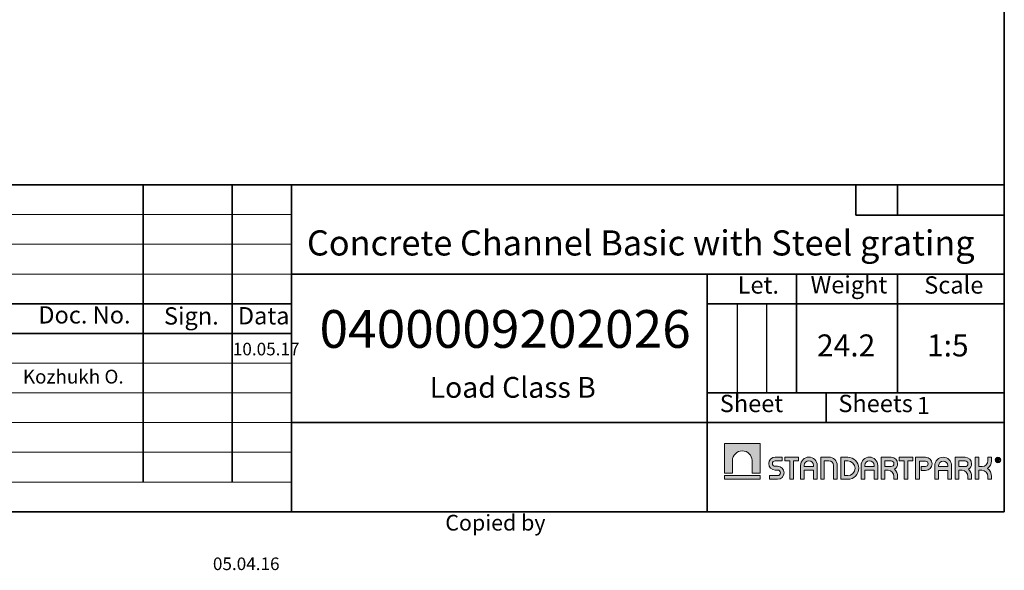
# Model space of a CAD drawing. Units: millimetres. Extents: x 40 to 2075, y -24 to 1455.
# Drawn here: x 1246 to 2075, y -24 to 439 of the extents above; entities that cross this region are included whole.
import ezdxf

# ---------------------------------------------------------------- set-up
doc = ezdxf.new("R2010")
doc.units = ezdxf.units.MM
doc.header["$LTSCALE"] = 5
doc.linetypes.add('SLD-Сплошная', pattern=[0])
doc.layers.add('_U+0421_U+043B_U+043E_U+0439 1', color=7, linetype='Continuous')
doc.layers.add('FORMAT', color=7, linetype='SLD-Сплошная')
doc.styles.add('SLDTEXTSTYLE0', font='calibrii.ttf')
doc.styles.add('SLDTEXTSTYLE1', font='calibriz.ttf')
doc.styles.add('SLDTEXTSTYLE5', font='calibriz.ttf', dxfattribs={"bigfont": 'bigfont'})

# ---------------------------------------------------------------- blocks, each defined once
blk = doc.blocks.new('block 4')
at = {"layer": '_U+0421_U+043B_U+043E_U+0439 1', "true_color": 0x00928d}
h = blk.add_hatch(color=134, dxfattribs=at)
h.dxf.hatch_style = 2
edge = h.paths.add_edge_path()
edge.add_spline(control_points=[(3333.344, -202.7044), (3333.344, -202.7044), (3407.836, -202.7044), (3407.836, -202.7044), (3407.836, -202.7044), (3407.836, -264.3535), (3407.836, -264.3535), (3407.836, -264.3535), (3391.0415, -264.3535), (3391.0415, -264.3535), (3391.0415, -264.3535), (3391.0415, -238.1975), (3391.0415, -238.1975), (3391.0415, -227.0817), (3381.8374, -217.9863), (3370.59, -217.9863), (3359.3392, -217.9863), (3350.1385, -227.0817), (3350.1385, -238.1975), (3350.1385, -238.1975), (3350.1385, -264.3535), (3350.1385, -264.3535), (3350.1385, -264.3535), (3333.344, -264.3535), (3333.344, -264.3535), (3333.344, -264.3535), (3333.344, -202.7044), (3333.344, -202.7044)], knot_values=[0, 0, 0, 0, 1, 1, 1, 2, 2, 2, 3, 3, 3, 4, 4, 4, 5, 5, 5, 6, 6, 6, 7, 7, 7, 8, 8, 8, 9, 9, 9, 9], degree=3, periodic=0)
h = blk.add_hatch(color=134, dxfattribs=at)
h.dxf.hatch_style = 2
h.paths.add_polyline_path([(3333.344, -269.4897), (3407.836, -269.4897), (3407.836, -277.1941), (3333.344, -277.1941)])
at = {"layer": '_U+0421_U+043B_U+043E_U+0439 1', "lineweight": 0}
blk.add_lwpolyline([(3333.344, -269.4897), (3407.836, -269.4897), (3407.836, -277.1941), (3333.344, -277.1941), (3333.344, -269.4897)], dxfattribs=at)
blk.add_open_spline([(3333.344, -202.7044), (3333.344, -202.7044), (3407.836, -202.7044), (3407.836, -202.7044), (3407.836, -202.7044), (3407.836, -264.3535), (3407.836, -264.3535), (3407.836, -264.3535), (3391.0415, -264.3535), (3391.0415, -264.3535), (3391.0415, -264.3535), (3391.0415, -238.1975), (3391.0415, -238.1975), (3391.0415, -227.0817), (3381.8374, -217.9863), (3370.59, -217.9863), (3359.3392, -217.9863), (3350.1385, -227.0817), (3350.1385, -238.1975), (3350.1385, -238.1975), (3350.1385, -264.3535), (3350.1385, -264.3535), (3350.1385, -264.3535), (3333.344, -264.3535), (3333.344, -264.3535), (3333.344, -264.3535), (3333.344, -202.7044), (3333.344, -202.7044)], degree=3, knots=[0, 0, 0, 0, 1, 1, 1, 2, 2, 2, 3, 3, 3, 4, 4, 4, 5, 5, 5, 6, 6, 6, 7, 7, 7, 8, 8, 8, 9, 9, 9, 9], dxfattribs=at)
blk = doc.blocks.new('block 5')
at = {"layer": '_U+0421_U+043B_U+043E_U+0439 1', "true_color": 0x00928d}
h = blk.add_hatch(color=134, dxfattribs=at)
h.dxf.hatch_style = 2
edge = h.paths.add_edge_path()
edge.add_spline(control_points=[(3444.1839, -250.2545), (3444.1839, -250.2545), (3442.8431, -250.2545), (3442.8431, -250.2545), (3442.8431, -250.2545), (3439.2467, -250.2545), (3439.2467, -250.2545), (3436.0235, -250.2545), (3433.4051, -247.6833), (3433.4051, -244.5233), (3433.4051, -241.3632), (3436.0235, -238.7921), (3439.2467, -238.7921), (3439.2467, -238.7921), (3453.8428, -238.7921), (3453.8428, -238.7921), (3453.8428, -238.7921), (3453.8428, -231.1575), (3453.8428, -231.1575), (3453.8428, -231.1575), (3439.2467, -231.1575), (3439.2467, -231.1575), (3431.8172, -231.1575), (3425.7705, -237.1568), (3425.7705, -244.5233), (3425.7705, -251.8897), (3431.8172, -258.0971), (3439.2467, -258.0971), (3439.2467, -258.0971), (3442.8431, -258.0971), (3442.8431, -258.0971), (3442.8431, -258.0971), (3444.1839, -258.0971), (3444.1839, -258.0971), (3447.4071, -258.0971), (3450.0255, -260.6683), (3450.0255, -263.8283), (3450.0255, -266.9884), (3447.4071, -269.5595), (3444.1839, -269.5595), (3444.1839, -269.5595), (3427.0377, -269.5595), (3427.0377, -269.5595), (3427.0377, -269.5595), (3427.0377, -277.1941), (3427.0377, -277.1941), (3427.0377, -277.1941), (3444.1839, -277.1941), (3444.1839, -277.1941), (3451.6134, -277.1941), (3457.6601, -271.1947), (3457.6601, -263.8283), (3457.6601, -256.4619), (3451.6134, -250.2545), (3444.1839, -250.2545)], knot_values=[0, 0, 0, 0, 1, 1, 1, 2, 2, 2, 3, 3, 3, 4, 4, 4, 5, 5, 5, 6, 6, 6, 7, 7, 7, 8, 8, 8, 9, 9, 9, 10, 10, 10, 11, 11, 11, 12, 12, 12, 13, 13, 13, 14, 14, 14, 15, 15, 15, 16, 16, 16, 17, 17, 17, 18, 18, 18, 18], degree=3, periodic=0)
h = blk.add_hatch(color=134, dxfattribs=at)
h.dxf.hatch_style = 2
h.paths.add_polyline_path([(3487.9348, -231.1928), (3459.1774, -231.1928), (3459.1774, -238.7286), (3469.7908, -238.7286), (3469.7908, -277.2956), (3477.3266, -277.2956), (3477.3266, -238.7286), (3487.9348, -238.7286)])
h = blk.add_hatch(color=134, dxfattribs=at)
h.dxf.hatch_style = 2
edge = h.paths.add_edge_path()
edge.add_spline(control_points=[(3509.4837, -231.1928), (3499.9913, -231.1928), (3492.2635, -238.9206), (3492.2635, -248.413), (3492.2635, -248.413), (3492.2635, -277.2956), (3492.2635, -277.2956), (3492.2635, -277.2956), (3499.7993, -277.2956), (3499.7993, -277.2956), (3499.7993, -277.2956), (3499.7993, -257.9747), (3499.7993, -257.9747), (3506.6902, -257.9319), (3516.6665, -257.9173), (3519.1733, -257.9611), (3519.1733, -257.9611), (3519.1733, -277.2956), (3519.1733, -277.2956), (3519.1733, -277.2956), (3526.709, -277.2956), (3526.709, -277.2956), (3526.709, -277.2956), (3526.709, -248.413), (3526.709, -248.413), (3526.709, -238.9206), (3518.9812, -231.1928), (3509.4837, -231.1928)], knot_values=[0, 0, 0, 0, 1, 1, 1, 2, 2, 2, 3, 3, 3, 4, 4, 4, 5, 5, 5, 6, 6, 6, 7, 7, 7, 8, 8, 8, 9, 9, 9, 9], degree=3, periodic=0)
edge = h.paths.add_edge_path()
edge.add_spline(control_points=[(3519.1733, -250.4273), (3516.7885, -250.3475), (3507.3558, -250.3501), (3499.7993, -250.415), (3499.7993, -250.415), (3499.7993, -248.413), (3499.7993, -248.413), (3499.7993, -243.0725), (3504.1433, -238.7286), (3509.4837, -238.7286), (3514.8293, -238.7286), (3519.1733, -243.0725), (3519.1733, -248.413), (3519.1733, -248.413), (3519.1733, -250.4273), (3519.1733, -250.4273)], knot_values=[0, 0, 0, 0, 1, 1, 1, 2, 2, 2, 3, 3, 3, 4, 4, 4, 5, 5, 5, 5], degree=3, periodic=0)
h = blk.add_hatch(color=134, dxfattribs=at)
h.dxf.hatch_style = 2
edge = h.paths.add_edge_path()
edge.add_spline(control_points=[(3551.221, -231.1928), (3551.221, -231.1928), (3541.4795, -231.1928), (3541.4795, -231.1928), (3541.4795, -231.1928), (3537.7688, -231.1928), (3537.7688, -231.1928), (3537.7688, -231.1928), (3534.0009, -231.1928), (3534.0009, -231.1928), (3534.0009, -231.1928), (3534.0009, -277.2956), (3534.0009, -277.2956), (3534.0009, -277.2956), (3541.5366, -277.2956), (3541.5366, -277.2956), (3541.5366, -277.2956), (3541.4886, -238.7286), (3541.4886, -238.7286), (3541.4886, -238.7286), (3551.221, -238.7286), (3551.221, -238.7286), (3556.5615, -238.7286), (3560.9054, -243.0725), (3560.9054, -248.413), (3560.9054, -248.413), (3560.9054, -277.2956), (3560.9054, -277.2956), (3560.9054, -277.2956), (3568.4412, -277.2956), (3568.4412, -277.2956), (3568.4412, -277.2956), (3568.4412, -248.413), (3568.4412, -248.413), (3568.4412, -238.9206), (3560.7134, -231.1928), (3551.221, -231.1928)], knot_values=[0, 0, 0, 0, 1, 1, 1, 2, 2, 2, 3, 3, 3, 4, 4, 4, 5, 5, 5, 6, 6, 6, 7, 7, 7, 8, 8, 8, 9, 9, 9, 10, 10, 10, 11, 11, 11, 12, 12, 12, 12], degree=3, periodic=0)
h = blk.add_hatch(color=134, dxfattribs=at)
h.dxf.hatch_style = 2
edge = h.paths.add_edge_path()
edge.add_spline(control_points=[(3590.3327, -231.2862), (3590.3327, -231.2862), (3575.733, -231.2862), (3575.733, -231.2862), (3575.733, -231.2862), (3575.733, -277.2956), (3575.733, -277.2956), (3575.733, -277.2956), (3579.7187, -277.2956), (3579.7187, -277.2956), (3579.7187, -277.2956), (3583.3653, -277.2956), (3583.3653, -277.2956), (3583.3653, -277.2956), (3590.3327, -277.2956), (3590.3327, -277.2956), (3603.0007, -277.2956), (3613.3059, -266.9898), (3613.3059, -254.3225), (3613.3059, -241.6604), (3603.0007, -231.2862), (3590.3327, -231.2862)], knot_values=[0, 0, 0, 0, 1, 1, 1, 2, 2, 2, 3, 3, 3, 4, 4, 4, 5, 5, 5, 6, 6, 6, 7, 7, 7, 7], degree=3, periodic=0)
edge = h.paths.add_edge_path()
edge.add_spline(control_points=[(3590.3327, -269.5901), (3590.3327, -269.5901), (3583.3653, -269.5901), (3583.3653, -269.5901), (3583.3653, -269.5901), (3583.3653, -239.0598), (3583.3653, -239.0598), (3583.3653, -239.0598), (3590.3327, -239.0598), (3590.3327, -239.0598), (3598.7548, -239.0598), (3605.6, -245.9056), (3605.6, -254.3225), (3605.6, -262.7442), (3598.7548, -269.5901), (3590.3327, -269.5901)], knot_values=[0, 0, 0, 0, 1, 1, 1, 2, 2, 2, 3, 3, 3, 4, 4, 4, 5, 5, 5, 5], degree=3, periodic=0)
h = blk.add_hatch(color=134, dxfattribs=at)
h.dxf.hatch_style = 2
edge = h.paths.add_edge_path()
edge.add_spline(control_points=[(3635.5001, -231.1928), (3626.0078, -231.1928), (3618.28, -238.9206), (3618.28, -248.413), (3618.28, -248.413), (3618.28, -277.2956), (3618.28, -277.2956), (3618.28, -277.2956), (3625.8158, -277.2956), (3625.8158, -277.2956), (3625.8158, -277.2956), (3625.8158, -257.988), (3625.8158, -257.988), (3632.2668, -257.9345), (3642.4209, -257.9128), (3645.1897, -257.9611), (3645.1897, -257.9611), (3645.1897, -277.2956), (3645.1897, -277.2956), (3645.1897, -277.2956), (3652.7255, -277.2956), (3652.7255, -277.2956), (3652.7255, -277.2956), (3652.7255, -248.413), (3652.7255, -248.413), (3652.7255, -238.9206), (3644.9977, -231.1928), (3635.5001, -231.1928)], knot_values=[0, 0, 0, 0, 1, 1, 1, 2, 2, 2, 3, 3, 3, 4, 4, 4, 5, 5, 5, 6, 6, 6, 7, 7, 7, 8, 8, 8, 9, 9, 9, 9], degree=3, periodic=0)
edge = h.paths.add_edge_path()
edge.add_spline(control_points=[(3645.1897, -250.4273), (3642.5792, -250.34), (3633.3385, -250.3514), (3625.8158, -250.4351), (3625.8158, -250.4351), (3625.8158, -248.413), (3625.8158, -248.413), (3625.8158, -243.0725), (3630.1597, -238.7286), (3635.5001, -238.7286), (3640.8458, -238.7286), (3645.1897, -243.0725), (3645.1897, -248.413), (3645.1897, -248.413), (3645.1897, -250.4273), (3645.1897, -250.4273)], knot_values=[0, 0, 0, 0, 1, 1, 1, 2, 2, 2, 3, 3, 3, 4, 4, 4, 5, 5, 5, 5], degree=3, periodic=0)
h = blk.add_hatch(color=134, dxfattribs=at)
h.dxf.hatch_style = 2
edge = h.paths.add_edge_path()
edge.add_spline(control_points=[(3694.3331, -244.8346), (3694.3331, -237.3826), (3688.2687, -231.3181), (3680.8159, -231.3181), (3680.8159, -231.3181), (3660.0173, -231.3181), (3660.0173, -231.3181), (3660.0173, -231.3181), (3660.0173, -236.5155), (3660.0173, -236.5155), (3660.0173, -236.5155), (3660.0173, -238.9486), (3660.0173, -238.9486), (3660.0173, -238.9486), (3660.0173, -277.2956), (3660.0173, -277.2956), (3660.0173, -277.2956), (3667.6478, -277.2956), (3667.6478, -277.2956), (3667.6478, -277.2956), (3667.6478, -258.3508), (3667.6478, -258.3508), (3667.6478, -258.3508), (3674.9163, -258.3508), (3674.9163, -258.3508), (3681.5153, -259.0135), (3686.7026, -264.534), (3686.7026, -271.3045), (3686.7026, -271.3045), (3686.7026, -277.2956), (3686.7026, -277.2956), (3686.7026, -277.2956), (3694.3331, -277.2956), (3694.3331, -277.2956), (3694.3331, -277.2956), (3694.3331, -271.3045), (3694.3331, -271.3045), (3694.3331, -265.4029), (3691.8212, -260.1008), (3687.8444, -256.3235), (3691.7187, -253.9439), (3694.3331, -249.7044), (3694.3331, -244.8346)], knot_values=[0, 0, 0, 0, 1, 1, 1, 2, 2, 2, 3, 3, 3, 4, 4, 4, 5, 5, 5, 6, 6, 6, 7, 7, 7, 8, 8, 8, 9, 9, 9, 10, 10, 10, 11, 11, 11, 12, 12, 12, 13, 13, 13, 14, 14, 14, 14], degree=3, periodic=0)
edge = h.paths.add_edge_path()
edge.add_spline(control_points=[(3680.8159, -250.7203), (3680.8159, -250.7203), (3674.915, -250.7203), (3674.915, -250.7203), (3674.4855, -250.6928), (3668.2849, -250.5932), (3667.6478, -250.5896), (3667.6478, -250.5896), (3667.6478, -238.9486), (3667.6478, -238.9486), (3667.6478, -238.9486), (3680.8159, -238.9486), (3680.8159, -238.9486), (3684.0648, -238.9486), (3686.7026, -241.5867), (3686.7026, -244.8346), (3686.7026, -248.0822), (3684.0648, -250.7203), (3680.8159, -250.7203)], knot_values=[0, 0, 0, 0, 1, 1, 1, 2, 2, 2, 3, 3, 3, 4, 4, 4, 5, 5, 5, 6, 6, 6, 6], degree=3, periodic=0)
h = blk.add_hatch(color=134, dxfattribs=at)
h.dxf.hatch_style = 2
h.paths.add_polyline_path([(3726.1028, -231.1928), (3697.3455, -231.1928), (3697.3455, -238.7286), (3707.9589, -238.7286), (3707.9589, -277.2956), (3715.4946, -277.2956), (3715.4946, -238.7286), (3726.1028, -238.7286)])
h = blk.add_hatch(color=134, dxfattribs=at)
h.dxf.hatch_style = 2
edge = h.paths.add_edge_path()
edge.add_spline(control_points=[(3752.3537, -231.2712), (3752.3537, -231.2712), (3731.496, -231.2712), (3731.496, -231.2712), (3731.496, -231.2712), (3731.4555, -277.2956), (3731.4555, -277.2956), (3731.4555, -277.2956), (3739.6395, -277.2956), (3739.6395, -277.2956), (3739.6395, -277.2956), (3739.6395, -239.4552), (3739.6395, -239.4552), (3739.6395, -239.4552), (3752.3537, -239.4552), (3752.3537, -239.4552), (3755.4513, -239.4552), (3757.9702, -241.974), (3757.9702, -245.0716), (3757.9702, -248.1692), (3755.4513, -250.6882), (3752.3537, -250.6882), (3752.3537, -250.6882), (3743.6726, -250.6882), (3743.6726, -250.6882), (3743.6726, -250.6882), (3743.6726, -258.872), (3743.6726, -258.872), (3743.6726, -258.872), (3752.3537, -258.872), (3752.3537, -258.872), (3759.9638, -258.872), (3766.1542, -252.6818), (3766.1542, -245.0716), (3766.1542, -237.4614), (3759.9638, -231.2712), (3752.3537, -231.2712)], knot_values=[0, 0, 0, 0, 1, 1, 1, 2, 2, 2, 3, 3, 3, 4, 4, 4, 5, 5, 5, 6, 6, 6, 7, 7, 7, 8, 8, 8, 9, 9, 9, 10, 10, 10, 11, 11, 11, 12, 12, 12, 12], degree=3, periodic=0)
h = blk.add_hatch(color=134, dxfattribs=at)
h.dxf.hatch_style = 2
edge = h.paths.add_edge_path()
edge.add_spline(control_points=[(3789.2631, -231.2593), (3779.5443, -231.2593), (3771.6384, -239.1653), (3771.6384, -248.8814), (3771.6384, -248.8814), (3771.6384, -277.2956), (3771.6384, -277.2956), (3771.6384, -277.2956), (3779.8224, -277.2956), (3779.8224, -277.2956), (3779.8224, -277.2956), (3779.8224, -258.804), (3779.8224, -258.804), (3779.8224, -258.804), (3798.701, -258.804), (3798.701, -258.804), (3798.701, -258.804), (3798.701, -277.2956), (3798.701, -277.2956), (3798.701, -277.2956), (3806.8849, -277.2956), (3806.8849, -277.2956), (3806.8849, -277.2956), (3806.8849, -248.8814), (3806.8849, -248.8814), (3806.8849, -239.1653), (3798.979, -231.2593), (3789.2631, -231.2593)], knot_values=[0, 0, 0, 0, 1, 1, 1, 2, 2, 2, 3, 3, 3, 4, 4, 4, 5, 5, 5, 6, 6, 6, 7, 7, 7, 8, 8, 8, 9, 9, 9, 9], degree=3, periodic=0)
edge = h.paths.add_edge_path()
edge.add_spline(control_points=[(3798.701, -250.6764), (3798.701, -250.6764), (3779.8224, -250.6764), (3779.8224, -250.6764), (3779.8224, -250.6764), (3779.8224, -248.8814), (3779.8224, -248.8814), (3779.8224, -243.6779), (3784.0568, -239.4433), (3789.2631, -239.4433), (3794.4665, -239.4433), (3798.701, -243.6779), (3798.701, -248.8814), (3798.701, -248.8814), (3798.701, -250.6764), (3798.701, -250.6764)], knot_values=[0, 0, 0, 0, 1, 1, 1, 2, 2, 2, 3, 3, 3, 4, 4, 4, 5, 5, 5, 5], degree=3, periodic=0)
h = blk.add_hatch(color=134, dxfattribs=at)
h.dxf.hatch_style = 2
edge = h.paths.add_edge_path()
edge.add_spline(control_points=[(3848.5245, -244.8886), (3848.5245, -237.3871), (3842.4197, -231.2822), (3834.9186, -231.2822), (3834.9186, -231.2822), (3813.98, -231.2822), (3813.98, -231.2822), (3813.98, -231.2822), (3813.98, -236.5143), (3813.98, -236.5143), (3813.98, -236.5143), (3813.98, -238.9636), (3813.98, -238.9636), (3813.98, -238.9636), (3813.98, -277.2956), (3813.98, -277.2956), (3813.98, -277.2956), (3821.6613, -277.2956), (3821.6613, -277.2956), (3821.6613, -277.2956), (3821.6613, -258.4947), (3821.6613, -258.4947), (3821.6613, -258.4947), (3828.9789, -258.4947), (3828.9789, -258.4947), (3835.6219, -259.1621), (3840.8439, -264.7193), (3840.8439, -271.5351), (3840.8439, -271.5351), (3840.8439, -277.2956), (3840.8439, -277.2956), (3840.8439, -277.2956), (3848.5245, -277.2956), (3848.5245, -277.2956), (3848.5245, -277.2956), (3848.5245, -271.5351), (3848.5245, -271.5351), (3848.5245, -265.594), (3845.996, -260.2566), (3841.9931, -256.454), (3845.8933, -254.0587), (3848.5245, -249.7908), (3848.5245, -244.8886)], knot_values=[0, 0, 0, 0, 1, 1, 1, 2, 2, 2, 3, 3, 3, 4, 4, 4, 5, 5, 5, 6, 6, 6, 7, 7, 7, 8, 8, 8, 9, 9, 9, 10, 10, 10, 11, 11, 11, 12, 12, 12, 13, 13, 13, 14, 14, 14, 14], degree=3, periodic=0)
edge = h.paths.add_edge_path()
edge.add_spline(control_points=[(3834.9186, -250.8136), (3834.9186, -250.8136), (3828.9775, -250.8136), (3828.9775, -250.8136), (3828.6296, -250.7913), (3823.7131, -250.7216), (3821.6613, -250.6936), (3821.6613, -250.6936), (3821.6613, -238.9636), (3821.6613, -238.9636), (3821.6613, -238.9636), (3834.9186, -238.9636), (3834.9186, -238.9636), (3838.1874, -238.9636), (3840.8439, -241.6191), (3840.8439, -244.8886), (3840.8439, -248.1579), (3838.1874, -250.8136), (3834.9186, -250.8136)], knot_values=[0, 0, 0, 0, 1, 1, 1, 2, 2, 2, 3, 3, 3, 4, 4, 4, 5, 5, 5, 6, 6, 6, 6], degree=3, periodic=0)
h = blk.add_hatch(color=134, dxfattribs=at)
h.dxf.hatch_style = 2
edge = h.paths.add_edge_path()
edge.add_spline(control_points=[(3890.001, -238.5786), (3890.001, -238.5786), (3890.001, -231.2595), (3890.001, -231.2595), (3890.001, -231.2595), (3882.3571, -231.2595), (3882.3571, -231.2595), (3882.3571, -231.2595), (3882.3571, -238.5786), (3882.3571, -238.5786), (3882.3571, -245.1954), (3876.972, -250.5806), (3870.3557, -250.5806), (3870.3557, -250.5806), (3869.9792, -250.5806), (3869.9792, -250.5806), (3869.7347, -250.572), (3869.4964, -250.5436), (3869.2501, -250.5436), (3869.2501, -250.5436), (3863.4594, -250.5436), (3863.4594, -250.5436), (3863.4594, -250.5436), (3863.4594, -231.2595), (3863.4594, -231.2595), (3863.4594, -231.2595), (3855.8163, -231.2595), (3855.8163, -231.2595), (3855.8163, -231.2595), (3855.8163, -277.2954), (3855.8163, -277.2954), (3855.8163, -277.2954), (3863.4594, -277.2954), (3863.4594, -277.2954), (3863.4594, -277.2954), (3863.4594, -258.2239), (3863.4594, -258.2239), (3863.4594, -258.2239), (3869.616, -258.2239), (3869.616, -258.2239), (3876.6708, -258.4228), (3882.3571, -264.192), (3882.3571, -271.2943), (3882.3571, -271.2943), (3882.3571, -277.2956), (3882.3571, -277.2956), (3882.3571, -277.2956), (3890.001, -277.2956), (3890.001, -277.2956), (3890.001, -277.2956), (3890.001, -271.2943), (3890.001, -271.2943), (3890.001, -264.4853), (3886.6862, -258.4485), (3881.6023, -254.6621), (3886.672, -251.1062), (3890.001, -245.2284), (3890.001, -238.5786)], knot_values=[0, 0, 0, 0, 1, 1, 1, 2, 2, 2, 3, 3, 3, 4, 4, 4, 5, 5, 5, 6, 6, 6, 7, 7, 7, 8, 8, 8, 9, 9, 9, 10, 10, 10, 11, 11, 11, 12, 12, 12, 13, 13, 13, 14, 14, 14, 15, 15, 15, 16, 16, 16, 17, 17, 17, 18, 18, 18, 19, 19, 19, 19], degree=3, periodic=0)
at = {"layer": '_U+0421_U+043B_U+043E_U+0439 1', "lineweight": 0}
for points in [[(3487.9348, -231.1928), (3459.1774, -231.1928), (3459.1774, -238.7286), (3469.7908, -238.7286), (3469.7908, -277.2956), (3477.3266, -277.2956), (3477.3266, -238.7286), (3487.9348, -238.7286), (3487.9348, -231.1928)], [(3726.1028, -231.1928), (3697.3455, -231.1928), (3697.3455, -238.7286), (3707.9589, -238.7286), (3707.9589, -277.2956), (3715.4946, -277.2956), (3715.4946, -238.7286), (3726.1028, -238.7286), (3726.1028, -231.1928)]]:
    blk.add_lwpolyline(points, dxfattribs=at)
for points, knots in [([(3444.1839, -250.2545), (3444.1839, -250.2545), (3442.8431, -250.2545), (3442.8431, -250.2545), (3442.8431, -250.2545), (3439.2467, -250.2545), (3439.2467, -250.2545), (3436.0235, -250.2545), (3433.4051, -247.6833), (3433.4051, -244.5233), (3433.4051, -241.3632), (3436.0235, -238.7921), (3439.2467, -238.7921), (3439.2467, -238.7921), (3453.8428, -238.7921), (3453.8428, -238.7921), (3453.8428, -238.7921), (3453.8428, -231.1575), (3453.8428, -231.1575), (3453.8428, -231.1575), (3439.2467, -231.1575), (3439.2467, -231.1575), (3431.8172, -231.1575), (3425.7705, -237.1568), (3425.7705, -244.5233), (3425.7705, -251.8897), (3431.8172, -258.0971), (3439.2467, -258.0971), (3439.2467, -258.0971), (3442.8431, -258.0971), (3442.8431, -258.0971), (3442.8431, -258.0971), (3444.1839, -258.0971), (3444.1839, -258.0971), (3447.4071, -258.0971), (3450.0255, -260.6683), (3450.0255, -263.8283), (3450.0255, -266.9884), (3447.4071, -269.5595), (3444.1839, -269.5595), (3444.1839, -269.5595), (3427.0377, -269.5595), (3427.0377, -269.5595), (3427.0377, -269.5595), (3427.0377, -277.1941), (3427.0377, -277.1941), (3427.0377, -277.1941), (3444.1839, -277.1941), (3444.1839, -277.1941), (3451.6134, -277.1941), (3457.6601, -271.1947), (3457.6601, -263.8283), (3457.6601, -256.4619), (3451.6134, -250.2545), (3444.1839, -250.2545)], [0, 0, 0, 0, 1, 1, 1, 2, 2, 2, 3, 3, 3, 4, 4, 4, 5, 5, 5, 6, 6, 6, 7, 7, 7, 8, 8, 8, 9, 9, 9, 10, 10, 10, 11, 11, 11, 12, 12, 12, 13, 13, 13, 14, 14, 14, 15, 15, 15, 16, 16, 16, 17, 17, 17, 18, 18, 18, 18]), ([(3509.4837, -231.1928), (3499.9913, -231.1928), (3492.2635, -238.9206), (3492.2635, -248.413), (3492.2635, -248.413), (3492.2635, -277.2956), (3492.2635, -277.2956), (3492.2635, -277.2956), (3499.7993, -277.2956), (3499.7993, -277.2956), (3499.7993, -277.2956), (3499.7993, -257.9747), (3499.7993, -257.9747), (3506.6902, -257.9319), (3516.6665, -257.9173), (3519.1733, -257.9611), (3519.1733, -257.9611), (3519.1733, -277.2956), (3519.1733, -277.2956), (3519.1733, -277.2956), (3526.709, -277.2956), (3526.709, -277.2956), (3526.709, -277.2956), (3526.709, -248.413), (3526.709, -248.413), (3526.709, -238.9206), (3518.9812, -231.1928), (3509.4837, -231.1928)], [0, 0, 0, 0, 1, 1, 1, 2, 2, 2, 3, 3, 3, 4, 4, 4, 5, 5, 5, 6, 6, 6, 7, 7, 7, 8, 8, 8, 9, 9, 9, 9]), ([(3519.1733, -250.4273), (3516.7885, -250.3475), (3507.3558, -250.3501), (3499.7993, -250.415), (3499.7993, -250.415), (3499.7993, -248.413), (3499.7993, -248.413), (3499.7993, -243.0725), (3504.1433, -238.7286), (3509.4837, -238.7286), (3514.8293, -238.7286), (3519.1733, -243.0725), (3519.1733, -248.413), (3519.1733, -248.413), (3519.1733, -250.4273), (3519.1733, -250.4273)], [0, 0, 0, 0, 1, 1, 1, 2, 2, 2, 3, 3, 3, 4, 4, 4, 5, 5, 5, 5]), ([(3551.221, -231.1928), (3551.221, -231.1928), (3541.4795, -231.1928), (3541.4795, -231.1928), (3541.4795, -231.1928), (3537.7688, -231.1928), (3537.7688, -231.1928), (3537.7688, -231.1928), (3534.0009, -231.1928), (3534.0009, -231.1928), (3534.0009, -231.1928), (3534.0009, -277.2956), (3534.0009, -277.2956), (3534.0009, -277.2956), (3541.5366, -277.2956), (3541.5366, -277.2956), (3541.5366, -277.2956), (3541.4886, -238.7286), (3541.4886, -238.7286), (3541.4886, -238.7286), (3551.221, -238.7286), (3551.221, -238.7286), (3556.5615, -238.7286), (3560.9054, -243.0725), (3560.9054, -248.413), (3560.9054, -248.413), (3560.9054, -277.2956), (3560.9054, -277.2956), (3560.9054, -277.2956), (3568.4412, -277.2956), (3568.4412, -277.2956), (3568.4412, -277.2956), (3568.4412, -248.413), (3568.4412, -248.413), (3568.4412, -238.9206), (3560.7134, -231.1928), (3551.221, -231.1928)], [0, 0, 0, 0, 1, 1, 1, 2, 2, 2, 3, 3, 3, 4, 4, 4, 5, 5, 5, 6, 6, 6, 7, 7, 7, 8, 8, 8, 9, 9, 9, 10, 10, 10, 11, 11, 11, 12, 12, 12, 12]), ([(3590.3327, -231.2862), (3590.3327, -231.2862), (3575.733, -231.2862), (3575.733, -231.2862), (3575.733, -231.2862), (3575.733, -277.2956), (3575.733, -277.2956), (3575.733, -277.2956), (3579.7187, -277.2956), (3579.7187, -277.2956), (3579.7187, -277.2956), (3583.3653, -277.2956), (3583.3653, -277.2956), (3583.3653, -277.2956), (3590.3327, -277.2956), (3590.3327, -277.2956), (3603.0007, -277.2956), (3613.3059, -266.9898), (3613.3059, -254.3225), (3613.3059, -241.6604), (3603.0007, -231.2862), (3590.3327, -231.2862)], [0, 0, 0, 0, 1, 1, 1, 2, 2, 2, 3, 3, 3, 4, 4, 4, 5, 5, 5, 6, 6, 6, 7, 7, 7, 7]), ([(3590.3327, -269.5901), (3590.3327, -269.5901), (3583.3653, -269.5901), (3583.3653, -269.5901), (3583.3653, -269.5901), (3583.3653, -239.0598), (3583.3653, -239.0598), (3583.3653, -239.0598), (3590.3327, -239.0598), (3590.3327, -239.0598), (3598.7548, -239.0598), (3605.6, -245.9056), (3605.6, -254.3225), (3605.6, -262.7442), (3598.7548, -269.5901), (3590.3327, -269.5901)], [0, 0, 0, 0, 1, 1, 1, 2, 2, 2, 3, 3, 3, 4, 4, 4, 5, 5, 5, 5]), ([(3635.5001, -231.1928), (3626.0078, -231.1928), (3618.28, -238.9206), (3618.28, -248.413), (3618.28, -248.413), (3618.28, -277.2956), (3618.28, -277.2956), (3618.28, -277.2956), (3625.8158, -277.2956), (3625.8158, -277.2956), (3625.8158, -277.2956), (3625.8158, -257.988), (3625.8158, -257.988), (3632.2668, -257.9345), (3642.4209, -257.9128), (3645.1897, -257.9611), (3645.1897, -257.9611), (3645.1897, -277.2956), (3645.1897, -277.2956), (3645.1897, -277.2956), (3652.7255, -277.2956), (3652.7255, -277.2956), (3652.7255, -277.2956), (3652.7255, -248.413), (3652.7255, -248.413), (3652.7255, -238.9206), (3644.9977, -231.1928), (3635.5001, -231.1928)], [0, 0, 0, 0, 1, 1, 1, 2, 2, 2, 3, 3, 3, 4, 4, 4, 5, 5, 5, 6, 6, 6, 7, 7, 7, 8, 8, 8, 9, 9, 9, 9]), ([(3645.1897, -250.4273), (3642.5792, -250.34), (3633.3385, -250.3514), (3625.8158, -250.4351), (3625.8158, -250.4351), (3625.8158, -248.413), (3625.8158, -248.413), (3625.8158, -243.0725), (3630.1597, -238.7286), (3635.5001, -238.7286), (3640.8458, -238.7286), (3645.1897, -243.0725), (3645.1897, -248.413), (3645.1897, -248.413), (3645.1897, -250.4273), (3645.1897, -250.4273)], [0, 0, 0, 0, 1, 1, 1, 2, 2, 2, 3, 3, 3, 4, 4, 4, 5, 5, 5, 5]), ([(3694.3331, -244.8346), (3694.3331, -237.3826), (3688.2687, -231.3181), (3680.8159, -231.3181), (3680.8159, -231.3181), (3660.0173, -231.3181), (3660.0173, -231.3181), (3660.0173, -231.3181), (3660.0173, -236.5155), (3660.0173, -236.5155), (3660.0173, -236.5155), (3660.0173, -238.9486), (3660.0173, -238.9486), (3660.0173, -238.9486), (3660.0173, -277.2956), (3660.0173, -277.2956), (3660.0173, -277.2956), (3667.6478, -277.2956), (3667.6478, -277.2956), (3667.6478, -277.2956), (3667.6478, -258.3508), (3667.6478, -258.3508), (3667.6478, -258.3508), (3674.9163, -258.3508), (3674.9163, -258.3508), (3681.5153, -259.0135), (3686.7026, -264.534), (3686.7026, -271.3045), (3686.7026, -271.3045), (3686.7026, -277.2956), (3686.7026, -277.2956), (3686.7026, -277.2956), (3694.3331, -277.2956), (3694.3331, -277.2956), (3694.3331, -277.2956), (3694.3331, -271.3045), (3694.3331, -271.3045), (3694.3331, -265.4029), (3691.8212, -260.1008), (3687.8444, -256.3235), (3691.7187, -253.9439), (3694.3331, -249.7044), (3694.3331, -244.8346)], [0, 0, 0, 0, 1, 1, 1, 2, 2, 2, 3, 3, 3, 4, 4, 4, 5, 5, 5, 6, 6, 6, 7, 7, 7, 8, 8, 8, 9, 9, 9, 10, 10, 10, 11, 11, 11, 12, 12, 12, 13, 13, 13, 14, 14, 14, 14]), ([(3680.8159, -250.7203), (3680.8159, -250.7203), (3674.915, -250.7203), (3674.915, -250.7203), (3674.4855, -250.6928), (3668.2849, -250.5932), (3667.6478, -250.5896), (3667.6478, -250.5896), (3667.6478, -238.9486), (3667.6478, -238.9486), (3667.6478, -238.9486), (3680.8159, -238.9486), (3680.8159, -238.9486), (3684.0648, -238.9486), (3686.7026, -241.5867), (3686.7026, -244.8346), (3686.7026, -248.0822), (3684.0648, -250.7203), (3680.8159, -250.7203)], [0, 0, 0, 0, 1, 1, 1, 2, 2, 2, 3, 3, 3, 4, 4, 4, 5, 5, 5, 6, 6, 6, 6]), ([(3752.3537, -231.2712), (3752.3537, -231.2712), (3731.496, -231.2712), (3731.496, -231.2712), (3731.496, -231.2712), (3731.4555, -277.2956), (3731.4555, -277.2956), (3731.4555, -277.2956), (3739.6395, -277.2956), (3739.6395, -277.2956), (3739.6395, -277.2956), (3739.6395, -239.4552), (3739.6395, -239.4552), (3739.6395, -239.4552), (3752.3537, -239.4552), (3752.3537, -239.4552), (3755.4513, -239.4552), (3757.9702, -241.974), (3757.9702, -245.0716), (3757.9702, -248.1692), (3755.4513, -250.6882), (3752.3537, -250.6882), (3752.3537, -250.6882), (3743.6726, -250.6882), (3743.6726, -250.6882), (3743.6726, -250.6882), (3743.6726, -258.872), (3743.6726, -258.872), (3743.6726, -258.872), (3752.3537, -258.872), (3752.3537, -258.872), (3759.9638, -258.872), (3766.1542, -252.6818), (3766.1542, -245.0716), (3766.1542, -237.4614), (3759.9638, -231.2712), (3752.3537, -231.2712)], [0, 0, 0, 0, 1, 1, 1, 2, 2, 2, 3, 3, 3, 4, 4, 4, 5, 5, 5, 6, 6, 6, 7, 7, 7, 8, 8, 8, 9, 9, 9, 10, 10, 10, 11, 11, 11, 12, 12, 12, 12]), ([(3789.2631, -231.2593), (3779.5443, -231.2593), (3771.6384, -239.1653), (3771.6384, -248.8814), (3771.6384, -248.8814), (3771.6384, -277.2956), (3771.6384, -277.2956), (3771.6384, -277.2956), (3779.8224, -277.2956), (3779.8224, -277.2956), (3779.8224, -277.2956), (3779.8224, -258.804), (3779.8224, -258.804), (3779.8224, -258.804), (3798.701, -258.804), (3798.701, -258.804), (3798.701, -258.804), (3798.701, -277.2956), (3798.701, -277.2956), (3798.701, -277.2956), (3806.8849, -277.2956), (3806.8849, -277.2956), (3806.8849, -277.2956), (3806.8849, -248.8814), (3806.8849, -248.8814), (3806.8849, -239.1653), (3798.979, -231.2593), (3789.2631, -231.2593)], [0, 0, 0, 0, 1, 1, 1, 2, 2, 2, 3, 3, 3, 4, 4, 4, 5, 5, 5, 6, 6, 6, 7, 7, 7, 8, 8, 8, 9, 9, 9, 9]), ([(3798.701, -250.6764), (3798.701, -250.6764), (3779.8224, -250.6764), (3779.8224, -250.6764), (3779.8224, -250.6764), (3779.8224, -248.8814), (3779.8224, -248.8814), (3779.8224, -243.6779), (3784.0568, -239.4433), (3789.2631, -239.4433), (3794.4665, -239.4433), (3798.701, -243.6779), (3798.701, -248.8814), (3798.701, -248.8814), (3798.701, -250.6764), (3798.701, -250.6764)], [0, 0, 0, 0, 1, 1, 1, 2, 2, 2, 3, 3, 3, 4, 4, 4, 5, 5, 5, 5]), ([(3848.5245, -244.8886), (3848.5245, -237.3871), (3842.4197, -231.2822), (3834.9186, -231.2822), (3834.9186, -231.2822), (3813.98, -231.2822), (3813.98, -231.2822), (3813.98, -231.2822), (3813.98, -236.5143), (3813.98, -236.5143), (3813.98, -236.5143), (3813.98, -238.9636), (3813.98, -238.9636), (3813.98, -238.9636), (3813.98, -277.2956), (3813.98, -277.2956), (3813.98, -277.2956), (3821.6613, -277.2956), (3821.6613, -277.2956), (3821.6613, -277.2956), (3821.6613, -258.4947), (3821.6613, -258.4947), (3821.6613, -258.4947), (3828.9789, -258.4947), (3828.9789, -258.4947), (3835.6219, -259.1621), (3840.8439, -264.7193), (3840.8439, -271.5351), (3840.8439, -271.5351), (3840.8439, -277.2956), (3840.8439, -277.2956), (3840.8439, -277.2956), (3848.5245, -277.2956), (3848.5245, -277.2956), (3848.5245, -277.2956), (3848.5245, -271.5351), (3848.5245, -271.5351), (3848.5245, -265.594), (3845.996, -260.2566), (3841.9931, -256.454), (3845.8933, -254.0587), (3848.5245, -249.7908), (3848.5245, -244.8886)], [0, 0, 0, 0, 1, 1, 1, 2, 2, 2, 3, 3, 3, 4, 4, 4, 5, 5, 5, 6, 6, 6, 7, 7, 7, 8, 8, 8, 9, 9, 9, 10, 10, 10, 11, 11, 11, 12, 12, 12, 13, 13, 13, 14, 14, 14, 14]), ([(3834.9186, -250.8136), (3834.9186, -250.8136), (3828.9775, -250.8136), (3828.9775, -250.8136), (3828.6296, -250.7913), (3823.7131, -250.7216), (3821.6613, -250.6936), (3821.6613, -250.6936), (3821.6613, -238.9636), (3821.6613, -238.9636), (3821.6613, -238.9636), (3834.9186, -238.9636), (3834.9186, -238.9636), (3838.1874, -238.9636), (3840.8439, -241.6191), (3840.8439, -244.8886), (3840.8439, -248.1579), (3838.1874, -250.8136), (3834.9186, -250.8136)], [0, 0, 0, 0, 1, 1, 1, 2, 2, 2, 3, 3, 3, 4, 4, 4, 5, 5, 5, 6, 6, 6, 6]), ([(3890.001, -238.5786), (3890.001, -238.5786), (3890.001, -231.2595), (3890.001, -231.2595), (3890.001, -231.2595), (3882.3571, -231.2595), (3882.3571, -231.2595), (3882.3571, -231.2595), (3882.3571, -238.5786), (3882.3571, -238.5786), (3882.3571, -245.1954), (3876.972, -250.5806), (3870.3557, -250.5806), (3870.3557, -250.5806), (3869.9792, -250.5806), (3869.9792, -250.5806), (3869.7347, -250.572), (3869.4964, -250.5436), (3869.2501, -250.5436), (3869.2501, -250.5436), (3863.4594, -250.5436), (3863.4594, -250.5436), (3863.4594, -250.5436), (3863.4594, -231.2595), (3863.4594, -231.2595), (3863.4594, -231.2595), (3855.8163, -231.2595), (3855.8163, -231.2595), (3855.8163, -231.2595), (3855.8163, -277.2954), (3855.8163, -277.2954), (3855.8163, -277.2954), (3863.4594, -277.2954), (3863.4594, -277.2954), (3863.4594, -277.2954), (3863.4594, -258.2239), (3863.4594, -258.2239), (3863.4594, -258.2239), (3869.616, -258.2239), (3869.616, -258.2239), (3876.6708, -258.4228), (3882.3571, -264.192), (3882.3571, -271.2943), (3882.3571, -271.2943), (3882.3571, -277.2956), (3882.3571, -277.2956), (3882.3571, -277.2956), (3890.001, -277.2956), (3890.001, -277.2956), (3890.001, -277.2956), (3890.001, -271.2943), (3890.001, -271.2943), (3890.001, -264.4853), (3886.6862, -258.4485), (3881.6023, -254.6621), (3886.672, -251.1062), (3890.001, -245.2284), (3890.001, -238.5786)], [0, 0, 0, 0, 1, 1, 1, 2, 2, 2, 3, 3, 3, 4, 4, 4, 5, 5, 5, 6, 6, 6, 7, 7, 7, 8, 8, 8, 9, 9, 9, 10, 10, 10, 11, 11, 11, 12, 12, 12, 13, 13, 13, 14, 14, 14, 15, 15, 15, 16, 16, 16, 17, 17, 17, 18, 18, 18, 19, 19, 19, 19])]:
    blk.add_open_spline(points, degree=3, knots=knots, dxfattribs=at)
blk = doc.blocks.new('block 3')
at = {"layer": '_U+0421_U+043B_U+043E_U+0439 1'}
for name in ['block 4', 'block 5']:
    blk.add_blockref(name, (0, 0), dxfattribs=at)
blk = doc.blocks.new('block 6')
at = {"layer": '_U+0421_U+043B_U+043E_U+0439 1', "true_color": 0x00928d}
h = blk.add_hatch(color=134, dxfattribs=at)
h.dxf.hatch_style = 2
edge = h.paths.add_edge_path()
edge.add_spline(control_points=[(3903.4339, -242.8554), (3900.2415, -242.8554), (3897.6449, -240.2587), (3897.6449, -237.0668), (3897.6449, -233.8749), (3900.2415, -231.2783), (3903.4339, -231.2783), (3906.6253, -231.2783), (3909.222, -233.8749), (3909.222, -237.0668), (3909.222, -240.2587), (3906.6253, -242.8554), (3903.4339, -242.8554)], knot_values=[0, 0, 0, 0, 1, 1, 1, 2, 2, 2, 3, 3, 3, 4, 4, 4, 4], degree=3, periodic=0)
edge = h.paths.add_edge_path()
edge.add_spline(control_points=[(3903.4339, -232.2783), (3900.7933, -232.2783), (3898.6449, -234.4262), (3898.6449, -237.0668), (3898.6449, -239.7075), (3900.7933, -241.8554), (3903.4339, -241.8554), (3906.0745, -241.8554), (3908.222, -239.7075), (3908.222, -237.0668), (3908.222, -234.4262), (3906.0745, -232.2783), (3903.4339, -232.2783)], knot_values=[0, 0, 0, 0, 1, 1, 1, 2, 2, 2, 3, 3, 3, 4, 4, 4, 4], degree=3, periodic=0)
h = blk.add_hatch(color=134, dxfattribs=at)
h.dxf.hatch_style = 2
edge = h.paths.add_edge_path()
edge.add_spline(control_points=[(3905.7616, -235.7998), (3905.7616, -234.7886), (3904.9387, -233.9657), (3903.9276, -233.9657), (3903.9276, -233.9657), (3901.1053, -233.9657), (3901.1053, -233.9657), (3901.1053, -233.9657), (3901.1053, -234.671), (3901.1053, -234.671), (3901.1053, -234.671), (3901.1053, -235.0011), (3901.1053, -235.0011), (3901.1053, -235.0011), (3901.1053, -240.1679), (3901.1053, -240.1679), (3901.1053, -240.1679), (3902.1407, -240.1679), (3902.1407, -240.1679), (3902.1407, -240.1679), (3902.1407, -237.6337), (3902.1407, -237.6337), (3902.1407, -237.6337), (3903.127, -237.6337), (3903.127, -237.6337), (3904.0224, -237.7237), (3904.7263, -238.4728), (3904.7263, -239.3915), (3904.7263, -239.3915), (3904.7263, -240.1679), (3904.7263, -240.1679), (3904.7263, -240.1679), (3905.7616, -240.1679), (3905.7616, -240.1679), (3905.7616, -240.1679), (3905.7616, -239.3915), (3905.7616, -239.3915), (3905.7616, -238.5907), (3905.4208, -237.8712), (3904.8812, -237.3587), (3905.4069, -237.0358), (3905.7616, -236.4605), (3905.7616, -235.7998)], knot_values=[0, 0, 0, 0, 1, 1, 1, 2, 2, 2, 3, 3, 3, 4, 4, 4, 5, 5, 5, 6, 6, 6, 7, 7, 7, 8, 8, 8, 9, 9, 9, 10, 10, 10, 11, 11, 11, 12, 12, 12, 13, 13, 13, 14, 14, 14, 14], degree=3, periodic=0)
edge = h.paths.add_edge_path()
edge.add_spline(control_points=[(3903.9276, -236.5984), (3903.9276, -236.5984), (3903.1268, -236.5984), (3903.1268, -236.5984), (3903.0799, -236.5954), (3902.4172, -236.586), (3902.1407, -236.5822), (3902.1407, -236.5822), (3902.1407, -235.0011), (3902.1407, -235.0011), (3902.1407, -235.0011), (3903.9276, -235.0011), (3903.9276, -235.0011), (3904.3682, -235.0011), (3904.7263, -235.3591), (3904.7263, -235.7998), (3904.7263, -236.2404), (3904.3682, -236.5984), (3903.9276, -236.5984)], knot_values=[0, 0, 0, 0, 1, 1, 1, 2, 2, 2, 3, 3, 3, 4, 4, 4, 5, 5, 5, 6, 6, 6, 6], degree=3, periodic=0)
at = {"layer": '_U+0421_U+043B_U+043E_U+0439 1', "lineweight": 0}
for points, knots in [([(3903.4339, -242.8554), (3900.2415, -242.8554), (3897.6449, -240.2587), (3897.6449, -237.0668), (3897.6449, -233.8749), (3900.2415, -231.2783), (3903.4339, -231.2783), (3906.6253, -231.2783), (3909.222, -233.8749), (3909.222, -237.0668), (3909.222, -240.2587), (3906.6253, -242.8554), (3903.4339, -242.8554)], [0, 0, 0, 0, 1, 1, 1, 2, 2, 2, 3, 3, 3, 4, 4, 4, 4]), ([(3903.4339, -232.2783), (3900.7933, -232.2783), (3898.6449, -234.4262), (3898.6449, -237.0668), (3898.6449, -239.7075), (3900.7933, -241.8554), (3903.4339, -241.8554), (3906.0745, -241.8554), (3908.222, -239.7075), (3908.222, -237.0668), (3908.222, -234.4262), (3906.0745, -232.2783), (3903.4339, -232.2783)], [0, 0, 0, 0, 1, 1, 1, 2, 2, 2, 3, 3, 3, 4, 4, 4, 4]), ([(3905.7616, -235.7998), (3905.7616, -234.7886), (3904.9387, -233.9657), (3903.9276, -233.9657), (3903.9276, -233.9657), (3901.1053, -233.9657), (3901.1053, -233.9657), (3901.1053, -233.9657), (3901.1053, -234.671), (3901.1053, -234.671), (3901.1053, -234.671), (3901.1053, -235.0011), (3901.1053, -235.0011), (3901.1053, -235.0011), (3901.1053, -240.1679), (3901.1053, -240.1679), (3901.1053, -240.1679), (3902.1407, -240.1679), (3902.1407, -240.1679), (3902.1407, -240.1679), (3902.1407, -237.6337), (3902.1407, -237.6337), (3902.1407, -237.6337), (3903.127, -237.6337), (3903.127, -237.6337), (3904.0224, -237.7237), (3904.7263, -238.4728), (3904.7263, -239.3915), (3904.7263, -239.3915), (3904.7263, -240.1679), (3904.7263, -240.1679), (3904.7263, -240.1679), (3905.7616, -240.1679), (3905.7616, -240.1679), (3905.7616, -240.1679), (3905.7616, -239.3915), (3905.7616, -239.3915), (3905.7616, -238.5907), (3905.4208, -237.8712), (3904.8812, -237.3587), (3905.4069, -237.0358), (3905.7616, -236.4605), (3905.7616, -235.7998)], [0, 0, 0, 0, 1, 1, 1, 2, 2, 2, 3, 3, 3, 4, 4, 4, 5, 5, 5, 6, 6, 6, 7, 7, 7, 8, 8, 8, 9, 9, 9, 10, 10, 10, 11, 11, 11, 12, 12, 12, 13, 13, 13, 14, 14, 14, 14]), ([(3903.9276, -236.5984), (3903.9276, -236.5984), (3903.1268, -236.5984), (3903.1268, -236.5984), (3903.0799, -236.5954), (3902.4172, -236.586), (3902.1407, -236.5822), (3902.1407, -236.5822), (3902.1407, -235.0011), (3902.1407, -235.0011), (3902.1407, -235.0011), (3903.9276, -235.0011), (3903.9276, -235.0011), (3904.3682, -235.0011), (3904.7263, -235.3591), (3904.7263, -235.7998), (3904.7263, -236.2404), (3904.3682, -236.5984), (3903.9276, -236.5984)], [0, 0, 0, 0, 1, 1, 1, 2, 2, 2, 3, 3, 3, 4, 4, 4, 5, 5, 5, 6, 6, 6, 6])]:
    blk.add_open_spline(points, degree=3, knots=knots, dxfattribs=at)
blk = doc.blocks.new('block 2')
at = {"layer": '_U+0421_U+043B_U+043E_U+0439 1'}
for name in ['block 3', 'block 6']:
    blk.add_blockref(name, (0, 0), dxfattribs=at)

msp = doc.modelspace()

# ---------------------------------------------------------------- linework, layer by layer
at = {"layer": 'FORMAT', "color": 7, "lineweight": 35}
for p, q in [((2075, 1455), (2075, 25)), ((1350, 50), (1350, 300)), ((1425, 300), (1425, 50)), ((1475, 24.89), (1475, 299.89)), ((1475, 224.89), (1475, 299.89)), ((1475, 225), (2075, 225)), ((1825, 25), (1825, 225)), ((1900, 225), (1900, 125.22)), ((1985, 225), (1985, 125.22)), ((1475, 199.89), (1150, 199.89)), ((1475, 174.89), (1475, 199.89)), ((1825, 200), (2075, 200)), ((1150, 174.89), (1475, 174.89)), ((1925, 100.11), (1925, 125)), ((1925, 125), (2075, 125)), ((1925, 100.11), (1925, 125)), ((1475, 100), (2075, 100)), ((1475, 100), (1475, 24.89)), ((100, 25), (2075, 25)), ((1150, 25), (2075, 25))]:
    msp.add_line(p, q, dxfattribs=at)
at = {"layer": 'FORMAT', "lineweight": 35}
for p, q in [((1150, 300), (2075, 300)), ((1950, 274.66), (1950, 299.2)), ((1985, 299.18), (1985, 274.66)), ((1985, 274.66), (1950, 274.66)), ((1985, 274.66), (2075, 274.66)), ((1925, 125), (1825, 125))]:
    msp.add_line(p, q, dxfattribs=at)
at = {"layer": 'FORMAT', "color": 7, "lineweight": 18}
for p, q in [((1150, 275), (1475, 275)), ((1150, 250), (1475, 250)), ((1475, 224.89), (1150, 224.89)), ((1150, 150), (1475, 150)), ((1150, 125), (1475, 125)), ((1150, 100), (1475, 100)), ((1150, 75), (1475, 75)), ((1150, 50), (1475, 50))]:
    msp.add_line(p, q, dxfattribs=at)
at = {"layer": 'FORMAT'}
for p, q in [((1850, 200), (1850, 125)), ((1874.88, 200), (1874.88, 125))]:
    msp.add_line(p, q, dxfattribs=at)

# ---------------------------------------------------------------- block references
at = {"layer": '_U+0421_U+043B_U+043E_U+0439 1', "xscale": 0.403981808072308, "yscale": 0.403981808072308, "zscale": 0.403981808072308}
msp.add_blockref('block 2', (492.76, 164.33), dxfattribs=at)

# ---------------------------------------------------------------- texts
at = {"layer": 'FORMAT', "color": 7}
for s, insert, char_height, attachment_point, style in [('Concrete Channel Basic with Steel grating', (1769, 261.76), 21.1667, 2, 'SLDTEXTSTYLE0'), ('Weight', (1911.89, 223.29), 14.552, 1, 'SLDTEXTSTYLE0'), ('Scale', (2007.58, 223.08), 14.552, 1, 'SLDTEXTSTYLE0'), ('Let.', (1850.53, 223.08), 14.552, 1, 'SLDTEXTSTYLE0'), ('Doc. No.', (1261.82, 197.92), 14.552, 1, 'SLDTEXTSTYLE0'), ('Sign.', (1367.58, 197.03), 14.552, 1, 'SLDTEXTSTYLE0'), ('Data', (1429.79, 197.19), 14.552, 1, 'SLDTEXTSTYLE0'), ('0400009202026', (1654.8, 194.66), 31.75, 2, 'SLDTEXTSTYLE1'), ('24.2', (1917.31, 174.19), 18.521, 1, 'SLDTEXTSTYLE0'), ('1:5', (2027.44, 174.19), 18.521, 2, 'SLDTEXTSTYLE0'), ('10.05.17', (1425.58, 167.17), 10.583, 1, 'SLDTEXTSTYLE0'), ('Kozhukh O.', (1248.82, 144.51), 11.64, 1, 'SLDTEXTSTYLE0'), ('Sheet', (1835.48, 123.38), 14.552, 1, 'SLDTEXTSTYLE0'), ('Sheets', (1935.31, 123.38), 14.552, 1, 'SLDTEXTSTYLE0'), ('1', (2001.42, 121.66), 14.55, 1, 'SLDTEXTSTYLE0'), ('Copied by', (1604.41, 22.41), 13.229, 1, 'SLDTEXTSTYLE0')]:
    msp.add_mtext(s, dxfattribs=dict(at, insert=insert, char_height=char_height, attachment_point=attachment_point, style=style))
at = {"layer": 'FORMAT'}
for s, insert, char_height, attachment_point, style in [('Load Class B', (1591.26, 138.41), 17.5, 1, 'SLDTEXTSTYLE5'), ('05.04.16', (1436.85, -13.48), 10.583, 2, 'SLDTEXTSTYLE0')]:
    msp.add_mtext(s, dxfattribs=dict(at, insert=insert, char_height=char_height, attachment_point=attachment_point, style=style))

doc.saveas('drawing.dxf')
